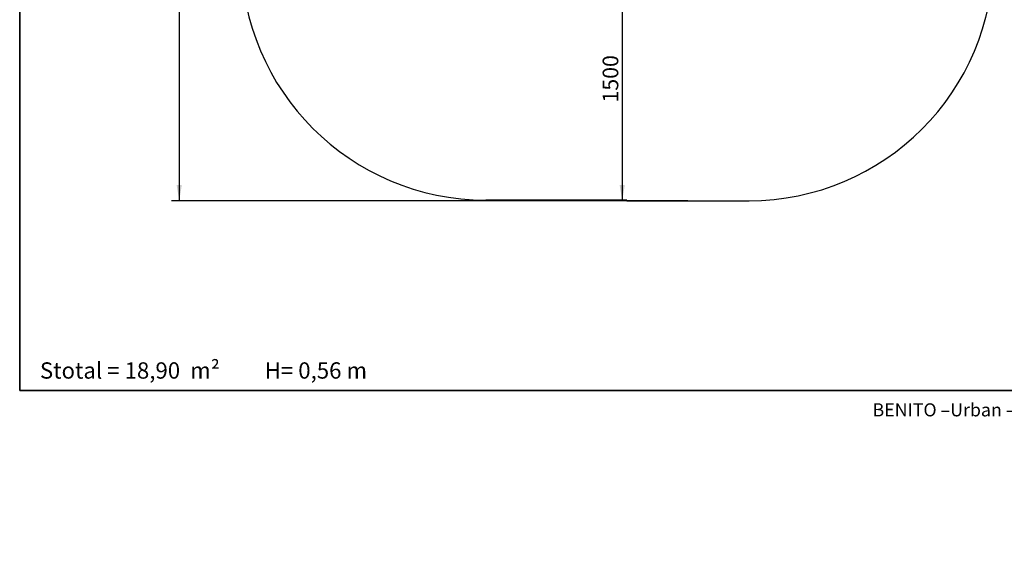
# Model space of a CAD drawing. Units: millimetres. Extents: x 20 to 249, y -14 to 287.
# Drawn here: x 20 to 171, y -14 to 67 of the extents above; entities that cross this region are included whole.
import ezdxf
from ezdxf.entities.mleader import LeaderData, LeaderLine
from ezdxf.enums import TextEntityAlignment as Align
from ezdxf.lldxf.tags import DXFTag
from ezdxf.math import Vec2, Vec3

# ---------------------------------------------------------------- set-up
doc = ezdxf.new("R2010")
doc.units = ezdxf.units.MM
for name, color, linetype in [('Default', 7, 'Continuous'), ('DV1_Default', 7, 'Continuous'), ('Predeterminado', 7, 'Continuous')]:
    doc.layers.add(name, color=color, linetype=linetype)
doc.styles.add('SEACAD_Arial', font='arial.ttf')
tags = doc.linetypes.add('HIDDEN2', pattern=[4.7625, 3.175, -1.5875]).pattern_tags.tags
tags[6:7] = [DXFTag(74, 4), DXFTag(75, 0), DXFTag(340, '0'), DXFTag(46, 0.0), DXFTag(50, 0.0), DXFTag(44, 0.0), DXFTag(45, 0.0)]
tags[4:5] = [DXFTag(74, 4), DXFTag(75, 0), DXFTag(340, '0'), DXFTag(46, 0.0), DXFTag(50, 0.0), DXFTag(44, 0.0), DXFTag(45, 0.0)]
doc.dimstyles.new('UNE', dxfattribs={"dimtxt": 2.4, "dimasz": 2.4, "dimexe": 1.2, "dimexo": 0, "dimgap": 0.6, "dimtad": 1, "dimdec": 0, "dimlfac": 40, "dimrnd": 10, "dimtxsty": 'SEACAD_Arial', "dimblk1": '_SE_FILLED', "dimblk2": '_SE_FILLED', "dimsah": 1, "dimcen": 1.2, "dimadec": 1, "dimazin": 0, "dimtfac": 0.7, "dimtdec": 4, "dimtmove": 0, "dimatfit": 3, "dimfxl": 1, "dimarcsym": 0})

# ---------------------------------------------------------------- blocks, each defined once
blk = doc.blocks.new('_BLANK')
blk = doc.blocks.new('SE')
at = {"layer": 'DV1_Default', "color": 7, "linetype": 'HIDDEN2', "lineweight": 25}
for p, q in [((113, 39.24), (91.39, 39.24)), ((113, 39.15), (131.73, 39.15))]:
    blk.add_line(p, q, dxfattribs=at)
for centre, start, end in [((91.39, 76.74), 180, 270), ((131.73, 76.65), 270, 0)]:
    blk.add_arc(centre, 37.5, start, end, dxfattribs=at)
blk = doc.blocks.new('DMBLK70')
at = {"layer": 'Default', "linetype": 'Continuous', "lineweight": 25}
for points in [[(43.98, 149.8), (44.78, 149.8), (44.38, 152.2)], [(43.98, 41.55), (44.38, 39.15), (44.78, 41.55)]]:
    blk.add_hatch(color=7, dxfattribs=at).paths.add_polyline_path(points)
at = {"layer": 'Default', "color": 7, "linetype": 'Continuous', "lineweight": 25}
for p, q in [((91.39, 152.2), (43.18, 152.2)), ((44.38, 152.2), (44.38, 39.15)), ((113, 39.15), (43.18, 39.15))]:
    blk.add_line(p, q, dxfattribs=at)
at = {"layer": 'Default', "color": 7, "linetype": 'Continuous', "lineweight": 25, "style": 'SEACAD_Arial'}
blk.add_text('4520', height=2.4, rotation=90, dxfattribs=at).set_placement((41.38, 91.92), align=Align.TOP_LEFT)
blk = doc.blocks.new('_SE_FILLED')
at = {"color": 0}
blk.add_line((0, 0), (-1, 0), dxfattribs=at)
blk.add_solid([(0, 0), (-1, -0.1665), (-1, 0.1665), (0, 0)], dxfattribs=at)
blk = doc.blocks.new('DMBLK72')
at = {"layer": 'Predeterminado', "linetype": 'Continuous', "lineweight": 25}
for points in [[(111.89, 74.35), (112.69, 74.35), (112.29, 76.75)], [(111.89, 41.55), (112.29, 39.15), (112.69, 41.55)]]:
    blk.add_hatch(color=7, dxfattribs=at).paths.add_polyline_path(points)
at = {"layer": 'Predeterminado', "color": 7, "linetype": 'Continuous', "lineweight": 25}
for p, q in [((123.26, 76.75), (111.09, 76.75)), ((112.29, 76.75), (112.29, 39.15)), ((122.37, 39.15), (111.09, 39.15))]:
    blk.add_line(p, q, dxfattribs=at)
at = {"layer": 'Predeterminado', "color": 7, "linetype": 'Continuous', "lineweight": 25, "style": 'SEACAD_Arial'}
blk.add_text('1500', height=2.4, rotation=90, dxfattribs=at).set_placement((109.29, 54.2), align=Align.TOP_LEFT)

msp = doc.modelspace()

# ---------------------------------------------------------------- linework, layer by layer
at = {"layer": 'Predeterminado', "color": 7, "linetype": 'Continuous', "lineweight": 35}
for p in [(19.92702, 287.03236), (199.92702, 10.03236)]:
    msp.add_line(p, (19.92702, 10.03236), dxfattribs=at)

# ---------------------------------------------------------------- block references
at = {"layer": 'Default'}
msp.add_blockref('SE', (0, 0), dxfattribs=at)

# ---------------------------------------------------------------- texts
at = {"layer": 'Predeterminado', "insert": (150.65987, 8.07144), "char_height": 2, "width": 54.230011, "attachment_point": 1}
msp.add_mtext('{\\fCircular Std Book|b0||i0||c0|p34;\\C7;\\H2.;\\W1.;BENITO –Urban –Light –Play –Covers}', dxfattribs=at)

# ---------------------------------------------------------------- dimensions: what is measured, and where the dimension line sits
at = {"layer": 'Default', "color": 7, "linetype": 'Continuous', "lineweight": 25}
dim = msp.add_linear_dim(base=(44.38466, 39.15437), p1=(131.73196, 152.20048), p2=(112.99962, 39.15437), angle=90, text='\\A1;<>', dimstyle='UNE', dxfattribs=at)
dim.commit()
dim.dimension.update_dxf_attribs({"geometry": 'DMBLK70', "text_midpoint": (44.38466, 95.67743), "dimtype": 160})
at = {"layer": 'Predeterminado', "color": 7, "linetype": 'Continuous', "lineweight": 25}
dim = msp.add_linear_dim(base=(112.28707, 39.15437), p1=(123.26126, 76.74903), p2=(122.36579, 39.15437), angle=90, text='\\A1;<>', dimstyle='UNE', dxfattribs=at)
dim.commit()
dim.dimension.update_dxf_attribs({"geometry": 'DMBLK72', "text_midpoint": (112.28707, 57.9517), "dimtype": 160})

# ---------------------------------------------------------------- leaders
at = {"layer": 'Default', "color": 7, "linetype": 'Continuous', "lineweight": 25}
ml = msp.add_multileader_mtext('Standard', dxfattribs=at)
ml.set_content('{\\pxsm0.9;\\fCircular Std Book|b0||i0||c0|p34;\\W1.;\\P\\P\\P\\P\\PStotal = 18,90  m²         H= 0,56 m\\P}', color=256)
ml.set_leader_properties()
ml.set_arrow_properties(name='_BLANK')
ml.build(insert=Vec2(0, 0))
ml.multileader.update_dxf_attribs({"leader_type": 0, "dogleg_length": 0, "arrow_head_size": 2.5})
ctx = ml.context
ctx.base_point, ctx.char_height, ctx.arrow_head_size, ctx.landing_gap_size = Vec3(21.02442, 33.66695), 2.5, 2.5, 0.875
ctx.mtext.insert = Vec3(23.02442, 35.19695)

doc.saveas('drawing.dxf')
